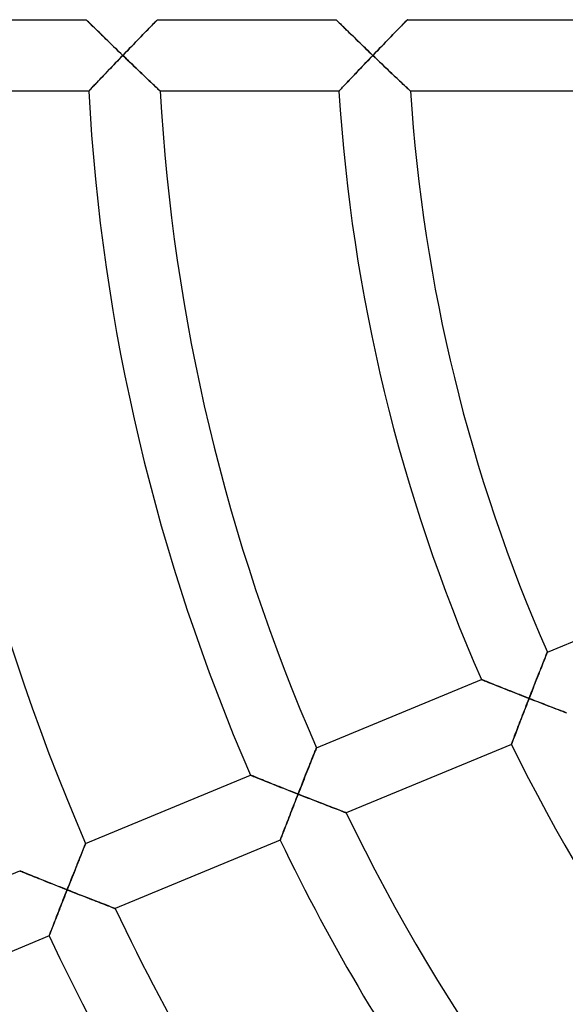
# Model space of a CAD drawing. Units: millimetres. Extents: x -436 to 436, y -436 to 436.
# Drawn here: x -115 to -84, y -57 to -2 of the extents above; entities that cross this region are included whole.
import ezdxf

# ---------------------------------------------------------------- set-up
doc = ezdxf.new("R2010")
doc.units = ezdxf.units.MM
doc.layers.add('HIDDEN', color=7, linetype='Continuous')
doc.layers.add('THICK', color=7, linetype='Continuous')

msp = doc.modelspace()

# ---------------------------------------------------------------- linework, layer by layer
at = {"layer": 'HIDDEN'}
for p, q in [((-110.982, -2), (-110.977, -2.005)), ((-110.977, -2.005), (-110.962, -2.02)), ((-110.962, -2.02), (-110.937, -2.044)), ((-110.937, -2.044), (-110.903, -2.077)), ((-110.903, -2.077), (-110.861, -2.119)), ((-110.861, -2.119), (-110.811, -2.168)), ((-110.811, -2.168), (-110.754, -2.223)), ((-107.227, -2.251), (-107.166, -2.188)), ((-107.166, -2.188), (-107.112, -2.133)), ((-107.112, -2.133), (-107.066, -2.087)), ((-107.066, -2.087), (-107.03, -2.049)), ((-107.03, -2.049), (-107.003, -2.022)), ((-107.003, -2.022), (-106.987, -2.006)), ((-106.987, -2.006), (-106.981, -2)), ((-96.979, -2), (-96.974, -2.005)), ((-96.974, -2.005), (-96.958, -2.021)), ((-96.958, -2.021), (-96.931, -2.047)), ((-96.931, -2.047), (-96.894, -2.083)), ((-96.894, -2.083), (-96.849, -2.128)), ((-96.849, -2.128), (-96.795, -2.18)), ((-96.795, -2.18), (-96.734, -2.24)), ((-93.223, -2.25), (-93.162, -2.188)), ((-93.162, -2.188), (-93.109, -2.133)), ((-93.109, -2.133), (-93.063, -2.087)), ((-93.063, -2.087), (-93.027, -2.049)), ((-93.027, -2.049), (-93, -2.022)), ((-93, -2.022), (-92.984, -2.006)), ((-92.984, -2.006), (-92.978, -2)), ((-110.754, -2.223), (-110.691, -2.285)), ((-110.691, -2.285), (-110.622, -2.353)), ((-110.622, -2.353), (-110.548, -2.425)), ((-110.548, -2.425), (-110.47, -2.502)), ((-110.47, -2.502), (-110.388, -2.582)), ((-110.388, -2.582), (-110.303, -2.665)), ((-110.303, -2.665), (-110.214, -2.751)), ((-110.214, -2.751), (-110.124, -2.84)), ((-107.801, -2.838), (-107.708, -2.743)), ((-107.708, -2.743), (-107.618, -2.65)), ((-107.618, -2.65), (-107.531, -2.561)), ((-107.531, -2.561), (-107.447, -2.476)), ((-107.447, -2.476), (-107.369, -2.395)), ((-107.369, -2.395), (-107.295, -2.32)), ((-107.295, -2.32), (-107.227, -2.251)), ((-96.734, -2.24), (-96.666, -2.306)), ((-96.666, -2.306), (-96.593, -2.378)), ((-96.593, -2.378), (-96.514, -2.455)), ((-96.514, -2.455), (-96.431, -2.536)), ((-96.431, -2.536), (-96.344, -2.621)), ((-96.344, -2.621), (-96.253, -2.709)), ((-96.253, -2.709), (-96.16, -2.799)), ((-93.795, -2.838), (-93.702, -2.742)), ((-93.702, -2.742), (-93.612, -2.649)), ((-93.612, -2.649), (-93.525, -2.56)), ((-93.525, -2.56), (-93.442, -2.475)), ((-93.442, -2.475), (-93.364, -2.395)), ((-93.364, -2.395), (-93.291, -2.32)), ((-93.291, -2.32), (-93.223, -2.25)), ((-110.124, -2.84), (-110.031, -2.93)), ((-110.031, -2.93), (-109.936, -3.023)), ((-109.936, -3.023), (-109.839, -3.117)), ((-109.839, -3.117), (-109.741, -3.212)), ((-109.741, -3.212), (-109.642, -3.308)), ((-109.642, -3.308), (-109.542, -3.405)), ((-108.297, -3.349), (-108.195, -3.244)), ((-108.195, -3.244), (-108.094, -3.14)), ((-108.094, -3.14), (-107.994, -3.037)), ((-107.994, -3.037), (-107.897, -2.937)), ((-107.897, -2.937), (-107.801, -2.838)), ((-96.16, -2.799), (-96.064, -2.892)), ((-96.064, -2.892), (-95.966, -2.988)), ((-95.966, -2.988), (-95.866, -3.085)), ((-95.866, -3.085), (-95.764, -3.183)), ((-95.764, -3.183), (-95.661, -3.283)), ((-95.661, -3.283), (-95.557, -3.384)), ((-94.289, -3.349), (-94.187, -3.243)), ((-94.187, -3.243), (-94.086, -3.139)), ((-94.086, -3.139), (-93.987, -3.036)), ((-93.987, -3.036), (-93.89, -2.936)), ((-93.89, -2.936), (-93.795, -2.838)), ((-109.542, -3.405), (-109.441, -3.503)), ((-109.441, -3.503), (-109.339, -3.602)), ((-109.339, -3.602), (-109.236, -3.701)), ((-109.236, -3.701), (-109.133, -3.801)), ((-109.133, -3.801), (-109.03, -3.9)), ((-108.821, -3.89), (-108.715, -3.781)), ((-108.715, -3.781), (-108.61, -3.672)), ((-108.61, -3.672), (-108.505, -3.563)), ((-108.505, -3.563), (-108.401, -3.456)), ((-108.401, -3.456), (-108.297, -3.349)), ((-95.557, -3.384), (-95.451, -3.485)), ((-95.451, -3.485), (-95.345, -3.587)), ((-95.345, -3.587), (-95.238, -3.69)), ((-95.238, -3.69), (-95.131, -3.793)), ((-95.131, -3.793), (-95.023, -3.897)), ((-94.811, -3.89), (-94.705, -3.781)), ((-94.705, -3.781), (-94.6, -3.672)), ((-94.6, -3.672), (-94.496, -3.563)), ((-94.496, -3.563), (-94.392, -3.455)), ((-94.392, -3.455), (-94.289, -3.349)), ((-109.229, -4.314), (-109.329, -4.419)), ((-109.129, -4.21), (-109.229, -4.314)), ((-109.028, -4.105), (-109.129, -4.21)), ((-109.03, -3.9), (-108.927, -4)), ((-108.927, -4), (-109.028, -4.105)), ((-108.927, -4), (-108.821, -3.89)), ((-108.819, -4.104), (-108.927, -4)), ((-108.711, -4.208), (-108.819, -4.104)), ((-108.603, -4.311), (-108.711, -4.208)), ((-108.496, -4.415), (-108.603, -4.311)), ((-95.217, -4.315), (-95.317, -4.419)), ((-95.117, -4.21), (-95.217, -4.315)), ((-95.016, -4.105), (-95.117, -4.21)), ((-95.023, -3.897), (-94.916, -4)), ((-94.916, -4), (-95.016, -4.105)), ((-94.916, -4), (-94.811, -3.89)), ((-94.807, -4.104), (-94.916, -4)), ((-94.699, -4.208), (-94.807, -4.104)), ((-94.591, -4.311), (-94.699, -4.208)), ((-94.483, -4.414), (-94.591, -4.311)), ((-109.816, -4.927), (-109.91, -5.025)), ((-109.721, -4.828), (-109.816, -4.927)), ((-109.625, -4.727), (-109.721, -4.828)), ((-109.527, -4.625), (-109.625, -4.727)), ((-109.429, -4.522), (-109.527, -4.625)), ((-109.329, -4.419), (-109.429, -4.522)), ((-108.389, -4.517), (-108.496, -4.415)), ((-108.283, -4.619), (-108.389, -4.517)), ((-108.178, -4.719), (-108.283, -4.619)), ((-108.074, -4.819), (-108.178, -4.719)), ((-107.971, -4.917), (-108.074, -4.819)), ((-107.869, -5.014), (-107.971, -4.917)), ((-95.801, -4.928), (-95.894, -5.025)), ((-95.707, -4.828), (-95.801, -4.928)), ((-95.611, -4.727), (-95.707, -4.828)), ((-95.514, -4.626), (-95.611, -4.727)), ((-95.416, -4.523), (-95.514, -4.626)), ((-95.317, -4.419), (-95.416, -4.523)), ((-94.375, -4.517), (-94.483, -4.414)), ((-94.269, -4.618), (-94.375, -4.517)), ((-94.163, -4.719), (-94.269, -4.618)), ((-94.058, -4.818), (-94.163, -4.719)), ((-93.955, -4.917), (-94.058, -4.818)), ((-93.853, -5.013), (-93.955, -4.917)), ((-110.34, -5.476), (-110.417, -5.557)), ((-110.26, -5.392), (-110.34, -5.476)), ((-110.177, -5.304), (-110.26, -5.392)), ((-110.09, -5.213), (-110.177, -5.304)), ((-110.001, -5.12), (-110.09, -5.213)), ((-109.91, -5.025), (-110.001, -5.12)), ((-107.77, -5.109), (-107.869, -5.014)), ((-107.673, -5.202), (-107.77, -5.109)), ((-107.578, -5.292), (-107.673, -5.202)), ((-107.486, -5.38), (-107.578, -5.292)), ((-107.397, -5.464), (-107.486, -5.38)), ((-107.312, -5.545), (-107.397, -5.464)), ((-96.322, -5.477), (-96.397, -5.557)), ((-96.242, -5.393), (-96.322, -5.477)), ((-96.159, -5.305), (-96.242, -5.393)), ((-96.073, -5.214), (-96.159, -5.305)), ((-95.984, -5.121), (-96.073, -5.214)), ((-95.894, -5.025), (-95.984, -5.121)), ((-93.753, -5.108), (-93.853, -5.013)), ((-93.655, -5.201), (-93.753, -5.108)), ((-93.56, -5.291), (-93.655, -5.201)), ((-93.467, -5.379), (-93.56, -5.291)), ((-93.377, -5.463), (-93.467, -5.379)), ((-93.291, -5.544), (-93.377, -5.463)), ((-110.833, -5.995), (-110.838, -6)), ((-110.818, -5.98), (-110.833, -5.995)), ((-110.795, -5.955), (-110.818, -5.98)), ((-110.762, -5.92), (-110.795, -5.955)), ((-110.721, -5.877), (-110.762, -5.92)), ((-110.673, -5.826), (-110.721, -5.877)), ((-110.617, -5.768), (-110.673, -5.826)), ((-110.556, -5.703), (-110.617, -5.768)), ((-110.489, -5.632), (-110.556, -5.703)), ((-110.417, -5.557), (-110.489, -5.632)), ((-107.231, -5.621), (-107.312, -5.545)), ((-107.156, -5.693), (-107.231, -5.621)), ((-107.086, -5.759), (-107.156, -5.693)), ((-107.023, -5.819), (-107.086, -5.759)), ((-106.967, -5.872), (-107.023, -5.819)), ((-106.92, -5.916), (-106.967, -5.872)), ((-106.882, -5.952), (-106.92, -5.916)), ((-106.854, -5.979), (-106.882, -5.952)), ((-106.837, -5.995), (-106.854, -5.979)), ((-106.832, -6), (-106.837, -5.995)), ((-96.809, -5.995), (-96.814, -6)), ((-96.795, -5.98), (-96.809, -5.995)), ((-96.772, -5.955), (-96.795, -5.98)), ((-96.739, -5.92), (-96.772, -5.955)), ((-96.699, -5.877), (-96.739, -5.92)), ((-96.651, -5.826), (-96.699, -5.877)), ((-96.596, -5.768), (-96.651, -5.826)), ((-96.535, -5.704), (-96.596, -5.768)), ((-96.469, -5.633), (-96.535, -5.704)), ((-96.397, -5.557), (-96.469, -5.633)), ((-93.21, -5.621), (-93.291, -5.544)), ((-93.134, -5.692), (-93.21, -5.621)), ((-93.063, -5.759), (-93.134, -5.692)), ((-93, -5.818), (-93.063, -5.759)), ((-92.944, -5.871), (-93, -5.818)), ((-92.896, -5.916), (-92.944, -5.871)), ((-92.857, -5.952), (-92.896, -5.916)), ((-92.829, -5.978), (-92.857, -5.952)), ((-92.812, -5.995), (-92.829, -5.978)), ((-92.806, -6), (-92.812, -5.995)), ((-85.161, -37.493), (-85.181, -37.541)), ((-85.147, -37.458), (-85.161, -37.493)), ((-85.138, -37.436), (-85.147, -37.458)), ((-85.136, -37.429), (-85.138, -37.436)), ((-85.382, -38.046), (-85.426, -38.156)), ((-85.341, -37.941), (-85.382, -38.046)), ((-85.302, -37.844), (-85.341, -37.941)), ((-85.266, -37.754), (-85.302, -37.844)), ((-85.233, -37.673), (-85.266, -37.754)), ((-85.205, -37.602), (-85.233, -37.673)), ((-85.181, -37.541), (-85.205, -37.602)), ((-85.569, -38.515), (-85.619, -38.642)), ((-85.52, -38.391), (-85.569, -38.515)), ((-85.472, -38.271), (-85.52, -38.391)), ((-85.426, -38.156), (-85.472, -38.271)), ((-88.825, -38.963), (-88.832, -38.96)), ((-88.806, -38.971), (-88.825, -38.963)), ((-88.774, -38.984), (-88.806, -38.971)), ((-88.729, -39.001), (-88.774, -38.984)), ((-88.674, -39.024), (-88.729, -39.001)), ((-88.609, -39.05), (-88.674, -39.024)), ((-88.535, -39.079), (-88.609, -39.05)), ((-88.452, -39.113), (-88.535, -39.079)), ((-88.363, -39.148), (-88.452, -39.113)), ((-88.266, -39.187), (-88.363, -39.148)), ((-85.777, -39.04), (-85.83, -39.177)), ((-85.723, -38.905), (-85.777, -39.04)), ((-85.671, -38.772), (-85.723, -38.905)), ((-85.619, -38.642), (-85.671, -38.772)), ((-88.165, -39.228), (-88.266, -39.187)), ((-88.058, -39.27), (-88.165, -39.228)), ((-87.947, -39.314), (-88.058, -39.27)), ((-87.832, -39.36), (-87.947, -39.314)), ((-87.714, -39.407), (-87.832, -39.36)), ((-87.593, -39.455), (-87.714, -39.407)), ((-87.47, -39.504), (-87.593, -39.455)), ((-87.344, -39.553), (-87.47, -39.504)), ((-87.217, -39.604), (-87.344, -39.553)), ((-87.088, -39.655), (-87.217, -39.604)), ((-86.958, -39.706), (-87.088, -39.655)), ((-86.827, -39.757), (-86.958, -39.706)), ((-85.994, -39.594), (-86.049, -39.735)), ((-85.939, -39.454), (-85.994, -39.594)), ((-85.885, -39.314), (-85.939, -39.454)), ((-85.83, -39.177), (-85.885, -39.314)), ((-86.694, -39.809), (-86.827, -39.757)), ((-86.561, -39.861), (-86.694, -39.809)), ((-86.428, -39.914), (-86.561, -39.861)), ((-86.294, -39.966), (-86.428, -39.914)), ((-86.16, -40.018), (-86.294, -39.966)), ((-86.265, -40.289), (-86.213, -40.154)), ((-86.213, -40.154), (-86.16, -40.018)), ((-86.105, -39.877), (-86.16, -40.018)), ((-86.16, -40.018), (-86.02, -40.073)), ((-86.049, -39.735), (-86.105, -39.877)), ((-86.02, -40.073), (-85.88, -40.127)), ((-85.88, -40.127), (-85.74, -40.181)), ((-85.74, -40.181), (-85.601, -40.235)), ((-85.601, -40.235), (-85.463, -40.289)), ((-86.473, -40.825), (-86.422, -40.692)), ((-86.422, -40.692), (-86.37, -40.559)), ((-86.37, -40.559), (-86.318, -40.424)), ((-86.318, -40.424), (-86.265, -40.289)), ((-85.463, -40.289), (-85.326, -40.342)), ((-85.326, -40.342), (-85.19, -40.394)), ((-85.19, -40.394), (-85.055, -40.446)), ((-85.055, -40.446), (-84.922, -40.497)), ((-84.922, -40.497), (-84.79, -40.548)), ((-84.79, -40.548), (-84.661, -40.597)), ((-84.661, -40.597), (-84.536, -40.645)), ((-84.536, -40.645), (-84.413, -40.692)), ((-84.413, -40.692), (-84.294, -40.737)), ((-84.294, -40.737), (-84.179, -40.781)), ((-84.179, -40.781), (-84.068, -40.823)), ((-86.718, -41.463), (-86.671, -41.34)), ((-86.671, -41.34), (-86.623, -41.214)), ((-86.623, -41.214), (-86.574, -41.086)), ((-86.574, -41.086), (-86.524, -40.956)), ((-86.524, -40.956), (-86.473, -40.825)), ((-86.894, -41.921), (-86.852, -41.813)), ((-86.852, -41.813), (-86.809, -41.7)), ((-86.809, -41.7), (-86.764, -41.583)), ((-86.764, -41.583), (-86.718, -41.463)), ((-87.11, -42.49), (-87.089, -42.435)), ((-87.089, -42.435), (-87.064, -42.37)), ((-87.064, -42.37), (-87.036, -42.295)), ((-87.036, -42.295), (-87.004, -42.212)), ((-87.004, -42.212), (-86.97, -42.121)), ((-86.97, -42.121), (-86.933, -42.024)), ((-86.933, -42.024), (-86.894, -41.921)), ((-98.142, -42.961), (-98.171, -43.032)), ((-98.118, -42.9), (-98.142, -42.961)), ((-98.098, -42.852), (-98.118, -42.9)), ((-98.084, -42.817), (-98.098, -42.852)), ((-98.075, -42.795), (-98.084, -42.817)), ((-98.072, -42.788), (-98.075, -42.795)), ((-87.149, -42.592), (-87.146, -42.586)), ((-87.146, -42.586), (-87.139, -42.566)), ((-87.139, -42.566), (-87.127, -42.534)), ((-87.127, -42.534), (-87.11, -42.49)), ((-98.365, -43.516), (-98.411, -43.632)), ((-98.321, -43.406), (-98.365, -43.516)), ((-98.279, -43.301), (-98.321, -43.406)), ((-98.24, -43.203), (-98.279, -43.301)), ((-98.204, -43.114), (-98.24, -43.203)), ((-98.171, -43.032), (-98.204, -43.114)), ((-98.56, -44.003), (-98.612, -44.133)), ((-98.509, -43.876), (-98.56, -44.003)), ((-98.46, -43.752), (-98.509, -43.876)), ((-98.411, -43.632), (-98.46, -43.752)), ((-101.762, -44.321), (-101.769, -44.319)), ((-101.743, -44.329), (-101.762, -44.321)), ((-101.711, -44.342), (-101.743, -44.329)), ((-101.667, -44.36), (-101.711, -44.342)), ((-101.612, -44.382), (-101.667, -44.36)), ((-101.547, -44.408), (-101.612, -44.382)), ((-101.473, -44.438), (-101.547, -44.408)), ((-101.39, -44.471), (-101.473, -44.438)), ((-101.301, -44.507), (-101.39, -44.471)), ((-101.205, -44.546), (-101.301, -44.507)), ((-101.104, -44.586), (-101.205, -44.546)), ((-100.997, -44.629), (-101.104, -44.586)), ((-100.886, -44.673), (-100.997, -44.629)), ((-100.772, -44.719), (-100.886, -44.673)), ((-98.772, -44.538), (-98.827, -44.676)), ((-98.718, -44.401), (-98.772, -44.538)), ((-98.664, -44.266), (-98.718, -44.401)), ((-98.612, -44.133), (-98.664, -44.266)), ((-100.655, -44.766), (-100.772, -44.719)), ((-100.534, -44.814), (-100.655, -44.766)), ((-100.411, -44.863), (-100.534, -44.814)), ((-100.286, -44.913), (-100.411, -44.863)), ((-100.158, -44.963), (-100.286, -44.913)), ((-100.03, -45.015), (-100.158, -44.963)), ((-99.9, -45.066), (-100.03, -45.015)), ((-99.769, -45.118), (-99.9, -45.066)), ((-99.637, -45.17), (-99.769, -45.118)), ((-99.505, -45.222), (-99.637, -45.17)), ((-99.371, -45.275), (-99.505, -45.222)), ((-98.993, -45.097), (-99.049, -45.238)), ((-98.937, -44.956), (-98.993, -45.097)), ((-98.882, -44.815), (-98.937, -44.956)), ((-98.827, -44.676), (-98.882, -44.815)), ((-99.238, -45.327), (-99.371, -45.275)), ((-99.309, -45.901), (-99.258, -45.771)), ((-99.258, -45.771), (-99.207, -45.641)), ((-99.104, -45.38), (-99.238, -45.327)), ((-99.207, -45.641), (-99.156, -45.51)), ((-99.156, -45.51), (-99.104, -45.38)), ((-99.049, -45.238), (-99.104, -45.38)), ((-99.104, -45.38), (-98.965, -45.435)), ((-98.965, -45.435), (-98.825, -45.489)), ((-98.825, -45.489), (-98.686, -45.544)), ((-98.686, -45.544), (-98.547, -45.598)), ((-98.547, -45.598), (-98.41, -45.652)), ((-98.41, -45.652), (-98.273, -45.705)), ((-98.273, -45.705), (-98.137, -45.758)), ((-98.137, -45.758), (-98.003, -45.81)), ((-99.507, -46.41), (-99.458, -46.285)), ((-99.458, -46.285), (-99.409, -46.158)), ((-99.409, -46.158), (-99.359, -46.03)), ((-99.359, -46.03), (-99.309, -45.901)), ((-98.003, -45.81), (-97.87, -45.862)), ((-97.87, -45.862), (-97.74, -45.912)), ((-97.74, -45.912), (-97.611, -45.962)), ((-97.611, -45.962), (-97.486, -46.01)), ((-97.486, -46.01), (-97.364, -46.057)), ((-97.364, -46.057), (-97.245, -46.103)), ((-97.245, -46.103), (-97.131, -46.147)), ((-97.131, -46.147), (-97.021, -46.189)), ((-97.021, -46.189), (-96.917, -46.229)), ((-96.917, -46.229), (-96.82, -46.266)), ((-96.82, -46.266), (-96.731, -46.301)), ((-96.731, -46.301), (-96.649, -46.332)), ((-99.694, -46.893), (-99.649, -46.776)), ((-99.649, -46.776), (-99.603, -46.656)), ((-99.603, -46.656), (-99.555, -46.534)), ((-99.555, -46.534), (-99.507, -46.41)), ((-96.649, -46.332), (-96.578, -46.359)), ((-96.578, -46.359), (-96.517, -46.383)), ((-96.517, -46.383), (-96.468, -46.401)), ((-96.468, -46.401), (-96.433, -46.415)), ((-96.433, -46.415), (-96.411, -46.423)), ((-96.411, -46.423), (-96.403, -46.426)), ((-99.935, -47.517), (-99.9, -47.425)), ((-99.9, -47.425), (-99.862, -47.328)), ((-99.862, -47.328), (-99.823, -47.225)), ((-99.823, -47.225), (-99.781, -47.118)), ((-99.781, -47.118), (-99.738, -47.007)), ((-99.738, -47.007), (-99.694, -46.893)), ((-100.105, -47.959), (-100.102, -47.953)), ((-100.102, -47.953), (-100.095, -47.935)), ((-100.095, -47.935), (-100.084, -47.905)), ((-100.084, -47.905), (-100.068, -47.864)), ((-100.068, -47.864), (-100.048, -47.812)), ((-100.048, -47.812), (-100.025, -47.751)), ((-100.025, -47.751), (-99.998, -47.68)), ((-99.998, -47.68), (-99.968, -47.602)), ((-99.968, -47.602), (-99.935, -47.517)), ((-111.141, -48.473), (-111.177, -48.563)), ((-111.108, -48.391), (-111.141, -48.473)), ((-111.079, -48.32), (-111.108, -48.391)), ((-111.054, -48.259), (-111.079, -48.32)), ((-111.035, -48.21), (-111.054, -48.259)), ((-111.02, -48.175), (-111.035, -48.21)), ((-111.012, -48.153), (-111.02, -48.175)), ((-111.009, -48.146), (-111.012, -48.153)), ((-111.35, -48.992), (-111.398, -49.112)), ((-111.303, -48.876), (-111.35, -48.992)), ((-111.259, -48.765), (-111.303, -48.876)), ((-111.216, -48.661), (-111.259, -48.765)), ((-111.177, -48.563), (-111.216, -48.661)), ((-111.604, -49.627), (-111.658, -49.762)), ((-111.551, -49.494), (-111.604, -49.627)), ((-111.499, -49.363), (-111.551, -49.494)), ((-111.448, -49.236), (-111.499, -49.363)), ((-111.398, -49.112), (-111.448, -49.236)), ((-114.698, -49.68), (-114.705, -49.677)), ((-114.679, -49.688), (-114.698, -49.68)), ((-114.647, -49.7), (-114.679, -49.688)), ((-114.603, -49.718), (-114.647, -49.7)), ((-114.548, -49.74), (-114.603, -49.718)), ((-114.484, -49.767), (-114.548, -49.74)), ((-114.41, -49.796), (-114.484, -49.767)), ((-114.328, -49.829), (-114.41, -49.796)), ((-114.239, -49.865), (-114.328, -49.829)), ((-114.143, -49.904), (-114.239, -49.865)), ((-114.042, -49.945), (-114.143, -49.904)), ((-113.936, -49.987), (-114.042, -49.945)), ((-113.825, -50.032), (-113.936, -49.987)), ((-113.711, -50.078), (-113.825, -50.032)), ((-113.594, -50.125), (-113.711, -50.078)), ((-113.473, -50.173), (-113.594, -50.125)), ((-113.35, -50.222), (-113.473, -50.173)), ((-111.823, -50.176), (-111.878, -50.316)), ((-111.767, -50.036), (-111.823, -50.176)), ((-111.712, -49.898), (-111.767, -50.036)), ((-111.658, -49.762), (-111.712, -49.898)), ((-113.225, -50.272), (-113.35, -50.222)), ((-113.099, -50.323), (-113.225, -50.272)), ((-112.97, -50.374), (-113.099, -50.323)), ((-112.841, -50.425), (-112.97, -50.374)), ((-112.71, -50.478), (-112.841, -50.425)), ((-112.578, -50.53), (-112.71, -50.478)), ((-112.446, -50.582), (-112.578, -50.53)), ((-112.313, -50.635), (-112.446, -50.582)), ((-112.18, -50.688), (-112.313, -50.635)), ((-112.046, -50.741), (-112.18, -50.688)), ((-112.1, -50.876), (-112.046, -50.741)), ((-111.99, -50.599), (-112.046, -50.741)), ((-112.046, -50.741), (-111.907, -50.796)), ((-111.934, -50.457), (-111.99, -50.599)), ((-111.878, -50.316), (-111.934, -50.457)), ((-112.312, -51.416), (-112.26, -51.282)), ((-112.26, -51.282), (-112.207, -51.147)), ((-112.207, -51.147), (-112.153, -51.012)), ((-112.153, -51.012), (-112.1, -50.876)), ((-111.907, -50.796), (-111.768, -50.851)), ((-111.768, -50.851), (-111.629, -50.905)), ((-111.629, -50.905), (-111.491, -50.96)), ((-111.491, -50.96), (-111.353, -51.014)), ((-111.353, -51.014), (-111.217, -51.067)), ((-111.217, -51.067), (-111.082, -51.12)), ((-111.082, -51.12), (-110.948, -51.173)), ((-110.948, -51.173), (-110.816, -51.224)), ((-110.816, -51.224), (-110.685, -51.275)), ((-110.685, -51.275), (-110.558, -51.325)), ((-112.517, -51.938), (-112.467, -51.81)), ((-112.467, -51.81), (-112.416, -51.68)), ((-112.416, -51.68), (-112.365, -51.549)), ((-112.365, -51.549), (-112.312, -51.416)), ((-110.558, -51.325), (-110.433, -51.374)), ((-110.433, -51.374), (-110.311, -51.421)), ((-110.311, -51.421), (-110.193, -51.467)), ((-110.193, -51.467), (-110.079, -51.511)), ((-110.079, -51.511), (-109.97, -51.554)), ((-109.97, -51.554), (-109.867, -51.594)), ((-109.867, -51.594), (-109.77, -51.631)), ((-109.77, -51.631), (-109.681, -51.666)), ((-109.681, -51.666), (-109.6, -51.697)), ((-109.6, -51.697), (-109.529, -51.724)), ((-109.529, -51.724), (-109.469, -51.747)), ((-109.469, -51.747), (-109.42, -51.766)), ((-109.42, -51.766), (-109.385, -51.78)), ((-109.385, -51.78), (-109.363, -51.788)), ((-109.363, -51.788), (-109.356, -51.791)), ((-112.707, -52.425), (-112.662, -52.308)), ((-112.662, -52.308), (-112.615, -52.188)), ((-112.615, -52.188), (-112.567, -52.065)), ((-112.567, -52.065), (-112.517, -51.938)), ((-112.94, -53.024), (-112.907, -52.94)), ((-112.907, -52.94), (-112.872, -52.849)), ((-112.872, -52.849), (-112.834, -52.751)), ((-112.834, -52.751), (-112.794, -52.647)), ((-112.794, -52.647), (-112.751, -52.539)), ((-112.751, -52.539), (-112.707, -52.425)), ((-113.056, -53.324), (-113.053, -53.317)), ((-113.053, -53.317), (-113.046, -53.297)), ((-113.046, -53.297), (-113.033, -53.265)), ((-113.033, -53.265), (-113.016, -53.22)), ((-113.016, -53.22), (-112.994, -53.165)), ((-112.994, -53.165), (-112.969, -53.099)), ((-112.969, -53.099), (-112.94, -53.024))]:
    msp.add_line(p, q, dxfattribs=at)
at = {"layer": 'THICK'}
for p, q in [((-120.983, -2), (-110.982, -2)), ((-110.977, -2.005), (-110.982, -2)), ((-110.96, -2.021), (-110.977, -2.005)), ((-110.934, -2.047), (-110.96, -2.021)), ((-110.897, -2.083), (-110.934, -2.047)), ((-110.852, -2.128), (-110.897, -2.083)), ((-110.799, -2.18), (-110.852, -2.128)), ((-110.738, -2.24), (-110.799, -2.18)), ((-107.141, -2.163), (-107.195, -2.218)), ((-107.094, -2.115), (-107.141, -2.163)), ((-107.055, -2.075), (-107.094, -2.115)), ((-107.023, -2.042), (-107.055, -2.075)), ((-107, -2.019), (-107.023, -2.042)), ((-106.986, -2.005), (-107, -2.019)), ((-106.981, -2), (-106.986, -2.005)), ((-106.981, -2), (-96.979, -2)), ((-96.974, -2.005), (-96.979, -2)), ((-96.959, -2.02), (-96.974, -2.005)), ((-96.934, -2.044), (-96.959, -2.02)), ((-96.9, -2.077), (-96.934, -2.044)), ((-96.858, -2.119), (-96.9, -2.077)), ((-96.808, -2.168), (-96.858, -2.119)), ((-96.75, -2.224), (-96.808, -2.168)), ((-93.138, -2.163), (-93.191, -2.218)), ((-93.091, -2.115), (-93.138, -2.163)), ((-93.051, -2.075), (-93.091, -2.115)), ((-93.02, -2.042), (-93.051, -2.075)), ((-92.997, -2.019), (-93.02, -2.042)), ((-92.983, -2.005), (-92.997, -2.019)), ((-92.978, -2), (-92.983, -2.005)), ((-92.978, -2), (-82.976, -2)), ((-110.67, -2.306), (-110.738, -2.24)), ((-110.597, -2.377), (-110.67, -2.306)), ((-110.519, -2.454), (-110.597, -2.377)), ((-110.436, -2.535), (-110.519, -2.454)), ((-110.349, -2.62), (-110.436, -2.535)), ((-110.259, -2.708), (-110.349, -2.62)), ((-110.166, -2.799), (-110.259, -2.708)), ((-107.722, -2.757), (-107.817, -2.855)), ((-107.631, -2.664), (-107.722, -2.757)), ((-107.545, -2.576), (-107.631, -2.664)), ((-107.465, -2.494), (-107.545, -2.576)), ((-107.389, -2.416), (-107.465, -2.494)), ((-107.319, -2.345), (-107.389, -2.416)), ((-107.254, -2.278), (-107.319, -2.345)), ((-107.195, -2.218), (-107.254, -2.278)), ((-96.687, -2.286), (-96.75, -2.224)), ((-96.618, -2.354), (-96.687, -2.286)), ((-96.544, -2.426), (-96.618, -2.354)), ((-96.465, -2.502), (-96.544, -2.426)), ((-96.383, -2.583), (-96.465, -2.502)), ((-96.297, -2.666), (-96.383, -2.583)), ((-96.209, -2.752), (-96.297, -2.666)), ((-96.118, -2.84), (-96.209, -2.752)), ((-93.716, -2.757), (-93.811, -2.855)), ((-93.626, -2.664), (-93.716, -2.757)), ((-93.541, -2.576), (-93.626, -2.664)), ((-93.46, -2.494), (-93.541, -2.576)), ((-93.385, -2.416), (-93.46, -2.494)), ((-93.315, -2.345), (-93.385, -2.416)), ((-93.251, -2.278), (-93.315, -2.345)), ((-93.191, -2.218), (-93.251, -2.278)), ((-110.07, -2.892), (-110.166, -2.799)), ((-109.973, -2.987), (-110.07, -2.892)), ((-109.873, -3.084), (-109.973, -2.987)), ((-109.771, -3.182), (-109.873, -3.084)), ((-109.669, -3.282), (-109.771, -3.182)), ((-109.565, -3.383), (-109.669, -3.282)), ((-108.235, -3.285), (-108.346, -3.4)), ((-108.126, -3.173), (-108.235, -3.285)), ((-108.02, -3.063), (-108.126, -3.173)), ((-107.916, -2.957), (-108.02, -3.063)), ((-107.817, -2.855), (-107.916, -2.957)), ((-96.024, -2.931), (-96.118, -2.84)), ((-95.929, -3.023), (-96.024, -2.931)), ((-95.832, -3.117), (-95.929, -3.023)), ((-95.733, -3.213), (-95.832, -3.117)), ((-95.634, -3.309), (-95.733, -3.213)), ((-95.533, -3.406), (-95.634, -3.309)), ((-94.228, -3.285), (-94.338, -3.4)), ((-94.119, -3.172), (-94.228, -3.285)), ((-94.013, -3.063), (-94.119, -3.172)), ((-93.91, -2.957), (-94.013, -3.063)), ((-93.811, -2.855), (-93.91, -2.957)), ((-109.46, -3.484), (-109.565, -3.383)), ((-109.354, -3.587), (-109.46, -3.484)), ((-109.248, -3.69), (-109.354, -3.587)), ((-109.141, -3.793), (-109.248, -3.69)), ((-109.034, -3.897), (-109.141, -3.793)), ((-108.691, -3.756), (-108.808, -3.878)), ((-108.575, -3.636), (-108.691, -3.756)), ((-108.46, -3.517), (-108.575, -3.636)), ((-108.346, -3.4), (-108.46, -3.517)), ((-95.432, -3.504), (-95.533, -3.406)), ((-95.329, -3.603), (-95.432, -3.504)), ((-95.226, -3.702), (-95.329, -3.603)), ((-95.123, -3.801), (-95.226, -3.702)), ((-95.019, -3.901), (-95.123, -3.801)), ((-94.681, -3.756), (-94.798, -3.877)), ((-94.566, -3.635), (-94.681, -3.756)), ((-94.451, -3.517), (-94.566, -3.635)), ((-94.338, -3.4), (-94.451, -3.517)), ((-109.411, -4.503), (-109.315, -4.403)), ((-109.315, -4.403), (-109.218, -4.303)), ((-109.218, -4.303), (-109.121, -4.202)), ((-109.121, -4.202), (-109.024, -4.101)), ((-108.927, -4), (-109.034, -3.897)), ((-109.024, -4.101), (-108.927, -4)), ((-108.808, -3.878), (-108.927, -4)), ((-108.927, -4), (-108.8, -4.122)), ((-108.8, -4.122), (-108.674, -4.243)), ((-108.674, -4.243), (-108.549, -4.363)), ((-108.549, -4.363), (-108.426, -4.481)), ((-95.397, -4.504), (-95.302, -4.404)), ((-95.302, -4.404), (-95.206, -4.303)), ((-95.206, -4.303), (-95.109, -4.202)), ((-95.109, -4.202), (-95.013, -4.101)), ((-94.916, -4), (-95.019, -3.901)), ((-95.013, -4.101), (-94.916, -4)), ((-94.798, -3.877), (-94.916, -4)), ((-94.916, -4), (-94.788, -4.122)), ((-94.788, -4.122), (-94.662, -4.243)), ((-94.662, -4.243), (-94.536, -4.363)), ((-94.536, -4.363), (-94.412, -4.481)), ((-109.875, -4.989), (-109.785, -4.894)), ((-109.785, -4.894), (-109.693, -4.798)), ((-109.693, -4.798), (-109.6, -4.701)), ((-109.6, -4.701), (-109.506, -4.602)), ((-109.506, -4.602), (-109.411, -4.503)), ((-108.426, -4.481), (-108.305, -4.598)), ((-108.305, -4.598), (-108.185, -4.712)), ((-108.185, -4.712), (-108.068, -4.824)), ((-108.068, -4.824), (-107.954, -4.933)), ((-107.954, -4.933), (-107.843, -5.039)), ((-95.86, -4.989), (-95.77, -4.895)), ((-95.77, -4.895), (-95.678, -4.798)), ((-95.678, -4.798), (-95.586, -4.701)), ((-95.586, -4.701), (-95.492, -4.603)), ((-95.492, -4.603), (-95.397, -4.504)), ((-94.412, -4.481), (-94.29, -4.598)), ((-94.29, -4.598), (-94.17, -4.712)), ((-94.17, -4.712), (-94.052, -4.824)), ((-94.052, -4.824), (-93.938, -4.933)), ((-93.938, -4.933), (-93.826, -5.039)), ((-110.444, -5.585), (-110.372, -5.51)), ((-110.372, -5.51), (-110.296, -5.43)), ((-110.296, -5.43), (-110.217, -5.347)), ((-110.217, -5.347), (-110.135, -5.261)), ((-110.135, -5.261), (-110.051, -5.172)), ((-110.051, -5.172), (-109.964, -5.081)), ((-109.964, -5.081), (-109.875, -4.989)), ((-107.843, -5.039), (-107.736, -5.141)), ((-107.736, -5.141), (-107.634, -5.239)), ((-107.634, -5.239), (-107.536, -5.332)), ((-107.536, -5.332), (-107.444, -5.42)), ((-107.444, -5.42), (-107.357, -5.503)), ((-107.357, -5.503), (-107.275, -5.58)), ((-96.424, -5.586), (-96.353, -5.51)), ((-96.353, -5.51), (-96.278, -5.431)), ((-96.278, -5.431), (-96.199, -5.348)), ((-96.199, -5.348), (-96.118, -5.262)), ((-96.118, -5.262), (-96.034, -5.173)), ((-96.034, -5.173), (-95.948, -5.082)), ((-95.948, -5.082), (-95.86, -4.989)), ((-93.826, -5.039), (-93.718, -5.141)), ((-93.718, -5.141), (-93.615, -5.239)), ((-93.615, -5.239), (-93.517, -5.331)), ((-93.517, -5.331), (-93.423, -5.419)), ((-93.423, -5.419), (-93.336, -5.502)), ((-93.336, -5.502), (-93.254, -5.58)), ((-110.838, -6), (-120.851, -6)), ((-110.838, -6), (-110.833, -5.995)), ((-110.833, -5.995), (-110.82, -5.981)), ((-110.82, -5.981), (-110.798, -5.958)), ((-110.798, -5.958), (-110.767, -5.926)), ((-110.767, -5.926), (-110.729, -5.886)), ((-110.729, -5.886), (-110.684, -5.838)), ((-110.684, -5.838), (-110.632, -5.784)), ((-110.632, -5.784), (-110.575, -5.723)), ((-110.575, -5.723), (-110.512, -5.656)), ((-110.512, -5.656), (-110.444, -5.585)), ((-107.275, -5.58), (-107.199, -5.652)), ((-107.199, -5.652), (-107.129, -5.718)), ((-107.129, -5.718), (-107.065, -5.779)), ((-107.065, -5.779), (-107.007, -5.834)), ((-107.007, -5.834), (-106.956, -5.883)), ((-106.956, -5.883), (-106.912, -5.924)), ((-106.912, -5.924), (-106.878, -5.957)), ((-106.878, -5.957), (-106.852, -5.98)), ((-106.852, -5.98), (-106.837, -5.995)), ((-106.837, -5.995), (-106.832, -6)), ((-96.814, -6), (-106.832, -6)), ((-96.814, -6), (-96.81, -5.995)), ((-96.81, -5.995), (-96.797, -5.981)), ((-96.797, -5.981), (-96.775, -5.958)), ((-96.775, -5.958), (-96.745, -5.926)), ((-96.745, -5.926), (-96.707, -5.886)), ((-96.707, -5.886), (-96.662, -5.838)), ((-96.662, -5.838), (-96.611, -5.784)), ((-96.611, -5.784), (-96.554, -5.723)), ((-96.554, -5.723), (-96.492, -5.657)), ((-96.492, -5.657), (-96.424, -5.586)), ((-93.254, -5.58), (-93.177, -5.651)), ((-93.177, -5.651), (-93.107, -5.718)), ((-93.107, -5.718), (-93.042, -5.779)), ((-93.042, -5.779), (-92.983, -5.834)), ((-92.983, -5.834), (-92.932, -5.882)), ((-92.932, -5.882), (-92.888, -5.924)), ((-92.888, -5.924), (-92.853, -5.956)), ((-92.853, -5.956), (-92.827, -5.98)), ((-92.827, -5.98), (-92.812, -5.995)), ((-92.812, -5.995), (-92.806, -6)), ((-82.783, -6), (-92.806, -6)), ((-85.136, -37.429), (-75.894, -33.601)), ((-85.174, -37.526), (-85.158, -37.484)), ((-85.158, -37.484), (-85.146, -37.454)), ((-85.146, -37.454), (-85.138, -37.435)), ((-85.138, -37.435), (-85.136, -37.429)), ((-85.392, -38.07), (-85.352, -37.969)), ((-85.352, -37.969), (-85.315, -37.877)), ((-85.315, -37.877), (-85.28, -37.79)), ((-85.28, -37.79), (-85.249, -37.712)), ((-85.249, -37.712), (-85.22, -37.641)), ((-85.22, -37.641), (-85.196, -37.579)), ((-85.196, -37.579), (-85.174, -37.526)), ((-85.63, -38.67), (-85.578, -38.537)), ((-85.578, -38.537), (-85.528, -38.411)), ((-85.528, -38.411), (-85.48, -38.291)), ((-85.48, -38.291), (-85.435, -38.177)), ((-85.435, -38.177), (-85.392, -38.07)), ((-98.072, -42.788), (-88.832, -38.96)), ((-88.832, -38.96), (-88.825, -38.963)), ((-88.825, -38.963), (-88.804, -38.972)), ((-88.804, -38.972), (-88.769, -38.985)), ((-88.769, -38.985), (-88.722, -39.004)), ((-88.722, -39.004), (-88.662, -39.028)), ((-88.662, -39.028), (-88.593, -39.056)), ((-88.593, -39.056), (-88.513, -39.088)), ((-88.513, -39.088), (-88.425, -39.123)), ((-88.425, -39.123), (-88.33, -39.161)), ((-85.856, -39.243), (-85.798, -39.094)), ((-85.798, -39.094), (-85.741, -38.949)), ((-85.741, -38.949), (-85.685, -38.807)), ((-85.685, -38.807), (-85.63, -38.67)), ((-88.33, -39.161), (-88.228, -39.202)), ((-88.228, -39.202), (-88.12, -39.245)), ((-88.12, -39.245), (-88.007, -39.29)), ((-88.007, -39.29), (-87.89, -39.337)), ((-87.89, -39.337), (-87.769, -39.385)), ((-87.769, -39.385), (-87.645, -39.434)), ((-87.645, -39.434), (-87.518, -39.485)), ((-87.518, -39.485), (-87.388, -39.536)), ((-87.388, -39.536), (-87.256, -39.588)), ((-87.256, -39.588), (-87.123, -39.641)), ((-87.123, -39.641), (-86.988, -39.694)), ((-86.988, -39.694), (-86.852, -39.747)), ((-86.098, -39.86), (-86.037, -39.703)), ((-86.037, -39.703), (-85.976, -39.547)), ((-85.976, -39.547), (-85.916, -39.394)), ((-85.916, -39.394), (-85.856, -39.243)), ((-86.852, -39.747), (-86.715, -39.801)), ((-86.715, -39.801), (-86.577, -39.855)), ((-86.577, -39.855), (-86.438, -39.91)), ((-86.438, -39.91), (-86.299, -39.964)), ((-86.299, -39.964), (-86.16, -40.018)), ((-86.211, -40.149), (-86.262, -40.279)), ((-86.16, -40.018), (-86.211, -40.149)), ((-86.16, -40.018), (-86.098, -39.86)), ((-85.996, -40.082), (-86.16, -40.018)), ((-85.832, -40.146), (-85.996, -40.082)), ((-85.671, -40.208), (-85.832, -40.146)), ((-85.511, -40.27), (-85.671, -40.208)), ((-86.462, -40.796), (-86.511, -40.922)), ((-86.412, -40.668), (-86.462, -40.796)), ((-86.362, -40.539), (-86.412, -40.668)), ((-86.312, -40.409), (-86.362, -40.539)), ((-86.262, -40.279), (-86.312, -40.409)), ((-85.353, -40.331), (-85.511, -40.27)), ((-85.199, -40.391), (-85.353, -40.331)), ((-85.047, -40.449), (-85.199, -40.391)), ((-84.899, -40.506), (-85.047, -40.449)), ((-84.756, -40.561), (-84.899, -40.506)), ((-84.617, -40.614), (-84.756, -40.561)), ((-84.484, -40.665), (-84.617, -40.614)), ((-84.358, -40.713), (-84.484, -40.665)), ((-84.238, -40.759), (-84.358, -40.713)), ((-84.125, -40.801), (-84.238, -40.759)), ((-86.653, -41.293), (-86.699, -41.413)), ((-86.607, -41.172), (-86.653, -41.293)), ((-86.559, -41.048), (-86.607, -41.172)), ((-86.511, -40.922), (-86.559, -41.048)), ((-86.871, -41.861), (-86.91, -41.964)), ((-86.83, -41.755), (-86.871, -41.861)), ((-86.788, -41.644), (-86.83, -41.755)), ((-86.744, -41.53), (-86.788, -41.644)), ((-86.699, -41.413), (-86.744, -41.53)), ((-87.093, -42.446), (-87.113, -42.498)), ((-87.07, -42.385), (-87.093, -42.446)), ((-87.044, -42.315), (-87.07, -42.385)), ((-87.014, -42.237), (-87.044, -42.315)), ((-86.982, -42.152), (-87.014, -42.237)), ((-86.947, -42.061), (-86.982, -42.152)), ((-86.91, -41.964), (-86.947, -42.061)), ((-98.186, -43.071), (-98.158, -43)), ((-98.158, -43), (-98.133, -42.937)), ((-98.133, -42.937), (-98.112, -42.885)), ((-98.112, -42.885), (-98.095, -42.843)), ((-98.095, -42.843), (-98.082, -42.813)), ((-98.082, -42.813), (-98.075, -42.794)), ((-98.075, -42.794), (-98.072, -42.788)), ((-87.149, -42.592), (-96.403, -46.426)), ((-87.146, -42.586), (-87.149, -42.592)), ((-87.139, -42.568), (-87.146, -42.586)), ((-87.128, -42.539), (-87.139, -42.568)), ((-87.113, -42.498), (-87.128, -42.539)), ((-98.419, -43.65), (-98.373, -43.536)), ((-98.373, -43.536), (-98.33, -43.429)), ((-98.33, -43.429), (-98.29, -43.329)), ((-98.29, -43.329), (-98.253, -43.236)), ((-98.253, -43.236), (-98.218, -43.15)), ((-98.218, -43.15), (-98.186, -43.071)), ((-98.625, -44.168), (-98.57, -44.03)), ((-98.57, -44.03), (-98.517, -43.897)), ((-98.517, -43.897), (-98.467, -43.771)), ((-98.467, -43.771), (-98.419, -43.65)), ((-111.009, -48.146), (-101.769, -44.319)), ((-101.769, -44.319), (-101.762, -44.322)), ((-101.762, -44.322), (-101.741, -44.33)), ((-101.741, -44.33), (-101.706, -44.344)), ((-101.706, -44.344), (-101.659, -44.363)), ((-101.659, -44.363), (-101.6, -44.387)), ((-101.6, -44.387), (-101.53, -44.415)), ((-101.53, -44.415), (-101.451, -44.447)), ((-101.451, -44.447), (-101.364, -44.482)), ((-101.364, -44.482), (-101.269, -44.52)), ((-101.269, -44.52), (-101.167, -44.561)), ((-101.167, -44.561), (-101.059, -44.604)), ((-101.059, -44.604), (-100.947, -44.649)), ((-100.947, -44.649), (-100.83, -44.696)), ((-98.858, -44.755), (-98.798, -44.603)), ((-98.798, -44.603), (-98.739, -44.455)), ((-98.739, -44.455), (-98.681, -44.309)), ((-98.681, -44.309), (-98.625, -44.168)), ((-100.83, -44.696), (-100.709, -44.744)), ((-100.709, -44.744), (-100.585, -44.794)), ((-100.585, -44.794), (-100.459, -44.844)), ((-100.459, -44.844), (-100.329, -44.896)), ((-100.329, -44.896), (-100.198, -44.948)), ((-100.198, -44.948), (-100.065, -45.001)), ((-100.065, -45.001), (-99.93, -45.054)), ((-99.93, -45.054), (-99.795, -45.108)), ((-99.795, -45.108), (-99.658, -45.162)), ((-99.658, -45.162), (-99.52, -45.216)), ((-99.52, -45.216), (-99.382, -45.271)), ((-99.104, -45.38), (-99.042, -45.222)), ((-99.042, -45.222), (-98.98, -45.064)), ((-98.98, -45.064), (-98.919, -44.909)), ((-98.919, -44.909), (-98.858, -44.755)), ((-99.382, -45.271), (-99.243, -45.325)), ((-99.211, -45.651), (-99.264, -45.786)), ((-99.243, -45.325), (-99.104, -45.38)), ((-99.158, -45.515), (-99.211, -45.651)), ((-99.104, -45.38), (-99.158, -45.515)), ((-98.941, -45.444), (-99.104, -45.38)), ((-98.778, -45.508), (-98.941, -45.444)), ((-98.617, -45.571), (-98.778, -45.508)), ((-98.458, -45.633), (-98.617, -45.571)), ((-98.301, -45.694), (-98.458, -45.633)), ((-98.147, -45.754), (-98.301, -45.694)), ((-97.996, -45.813), (-98.147, -45.754)), ((-99.471, -46.319), (-99.522, -46.449)), ((-99.42, -46.187), (-99.471, -46.319)), ((-99.369, -46.055), (-99.42, -46.187)), ((-99.316, -45.921), (-99.369, -46.055)), ((-99.264, -45.786), (-99.316, -45.921)), ((-97.849, -45.87), (-97.996, -45.813)), ((-97.706, -45.925), (-97.849, -45.87)), ((-97.568, -45.979), (-97.706, -45.925)), ((-97.436, -46.03), (-97.568, -45.979)), ((-97.31, -46.078), (-97.436, -46.03)), ((-97.191, -46.124), (-97.31, -46.078)), ((-97.079, -46.167), (-97.191, -46.124)), ((-96.974, -46.208), (-97.079, -46.167)), ((-96.877, -46.245), (-96.974, -46.208)), ((-96.787, -46.279), (-96.877, -46.245)), ((-96.704, -46.311), (-96.787, -46.279)), ((-96.629, -46.34), (-96.704, -46.311)), ((-99.668, -46.826), (-99.715, -46.946)), ((-99.621, -46.703), (-99.668, -46.826)), ((-99.572, -46.577), (-99.621, -46.703)), ((-99.522, -46.449), (-99.572, -46.577)), ((-96.563, -46.365), (-96.629, -46.34)), ((-96.507, -46.386), (-96.563, -46.365)), ((-96.463, -46.403), (-96.507, -46.386)), ((-96.43, -46.416), (-96.463, -46.403)), ((-96.41, -46.423), (-96.43, -46.416)), ((-96.403, -46.426), (-96.41, -46.423)), ((-99.885, -47.388), (-99.923, -47.486)), ((-99.846, -47.285), (-99.885, -47.388)), ((-99.804, -47.176), (-99.846, -47.285)), ((-99.76, -47.063), (-99.804, -47.176)), ((-99.715, -46.946), (-99.76, -47.063)), ((-100.105, -47.959), (-109.356, -51.791)), ((-100.102, -47.952), (-100.105, -47.959)), ((-100.095, -47.933), (-100.102, -47.952)), ((-100.082, -47.901), (-100.095, -47.933)), ((-100.065, -47.856), (-100.082, -47.901)), ((-100.044, -47.801), (-100.065, -47.856)), ((-100.019, -47.735), (-100.044, -47.801)), ((-99.99, -47.66), (-100.019, -47.735)), ((-99.958, -47.577), (-99.99, -47.66)), ((-99.923, -47.486), (-99.958, -47.577)), ((-111.19, -48.595), (-111.155, -48.508)), ((-111.155, -48.508), (-111.123, -48.429)), ((-111.123, -48.429), (-111.095, -48.358)), ((-111.095, -48.358), (-111.069, -48.296)), ((-111.069, -48.296), (-111.048, -48.243)), ((-111.048, -48.243), (-111.031, -48.201)), ((-111.031, -48.201), (-111.019, -48.171)), ((-111.019, -48.171), (-111.011, -48.152)), ((-111.011, -48.152), (-111.009, -48.146)), ((-111.405, -49.13), (-111.357, -49.009)), ((-111.357, -49.009), (-111.311, -48.895)), ((-111.311, -48.895), (-111.268, -48.788)), ((-111.268, -48.788), (-111.227, -48.688)), ((-111.227, -48.688), (-111.19, -48.595)), ((-111.621, -49.669), (-111.564, -49.527)), ((-111.564, -49.527), (-111.509, -49.389)), ((-111.509, -49.389), (-111.456, -49.257)), ((-111.456, -49.257), (-111.405, -49.13)), ((-123.945, -53.504), (-114.705, -49.677)), ((-114.705, -49.677), (-114.698, -49.68)), ((-114.698, -49.68), (-114.677, -49.688)), ((-114.677, -49.688), (-114.642, -49.702)), ((-114.642, -49.702), (-114.595, -49.721)), ((-114.595, -49.721), (-114.537, -49.745)), ((-114.537, -49.745), (-114.467, -49.773)), ((-114.467, -49.773), (-114.388, -49.805)), ((-114.388, -49.805), (-114.301, -49.84)), ((-114.301, -49.84), (-114.206, -49.878)), ((-114.206, -49.878), (-114.105, -49.919)), ((-114.105, -49.919), (-113.997, -49.963)), ((-113.997, -49.963), (-113.885, -50.008)), ((-113.885, -50.008), (-113.768, -50.055)), ((-113.768, -50.055), (-113.648, -50.103)), ((-113.648, -50.103), (-113.525, -50.152)), ((-113.525, -50.152), (-113.398, -50.203)), ((-111.859, -50.269), (-111.798, -50.115)), ((-111.798, -50.115), (-111.738, -49.963)), ((-111.738, -49.963), (-111.679, -49.815)), ((-111.679, -49.815), (-111.621, -49.669)), ((-113.398, -50.203), (-113.269, -50.255)), ((-113.269, -50.255), (-113.138, -50.307)), ((-113.138, -50.307), (-113.005, -50.36)), ((-113.005, -50.36), (-112.871, -50.414)), ((-112.871, -50.414), (-112.735, -50.467)), ((-112.735, -50.467), (-112.599, -50.522)), ((-112.599, -50.522), (-112.461, -50.576)), ((-112.461, -50.576), (-112.323, -50.631)), ((-112.323, -50.631), (-112.185, -50.686)), ((-112.185, -50.686), (-112.046, -50.741)), ((-112.046, -50.741), (-112.098, -50.871)), ((-112.046, -50.741), (-111.984, -50.582)), ((-111.883, -50.805), (-112.046, -50.741)), ((-111.984, -50.582), (-111.921, -50.425)), ((-111.921, -50.425), (-111.859, -50.269)), ((-112.252, -51.262), (-112.303, -51.391)), ((-112.201, -51.132), (-112.252, -51.262)), ((-112.149, -51.002), (-112.201, -51.132)), ((-112.098, -50.871), (-112.149, -51.002)), ((-111.721, -50.869), (-111.883, -50.805)), ((-111.56, -50.932), (-111.721, -50.869)), ((-111.402, -50.995), (-111.56, -50.932)), ((-111.246, -51.056), (-111.402, -50.995)), ((-111.092, -51.116), (-111.246, -51.056)), ((-110.942, -51.175), (-111.092, -51.116)), ((-110.795, -51.232), (-110.942, -51.175)), ((-110.653, -51.288), (-110.795, -51.232)), ((-110.515, -51.342), (-110.653, -51.288)), ((-112.452, -51.772), (-112.501, -51.896)), ((-112.403, -51.646), (-112.452, -51.772)), ((-112.353, -51.519), (-112.403, -51.646)), ((-112.303, -51.391), (-112.353, -51.519)), ((-110.384, -51.393), (-110.515, -51.342)), ((-110.259, -51.442), (-110.384, -51.393)), ((-110.14, -51.488), (-110.259, -51.442)), ((-110.028, -51.531), (-110.14, -51.488)), ((-109.924, -51.572), (-110.028, -51.531)), ((-109.827, -51.609), (-109.924, -51.572)), ((-109.737, -51.644), (-109.827, -51.609)), ((-109.654, -51.676), (-109.737, -51.644)), ((-109.58, -51.705), (-109.654, -51.676)), ((-109.514, -51.73), (-109.58, -51.705)), ((-109.459, -51.751), (-109.514, -51.73)), ((-109.414, -51.768), (-109.459, -51.751)), ((-109.382, -51.781), (-109.414, -51.768)), ((-109.362, -51.788), (-109.382, -51.781)), ((-109.356, -51.791), (-109.362, -51.788)), ((-112.686, -52.369), (-112.729, -52.48)), ((-112.641, -52.255), (-112.686, -52.369)), ((-112.595, -52.138), (-112.641, -52.255)), ((-112.548, -52.018), (-112.595, -52.138)), ((-112.501, -51.896), (-112.548, -52.018)), ((-112.884, -52.88), (-112.917, -52.966)), ((-112.848, -52.788), (-112.884, -52.88)), ((-112.81, -52.69), (-112.848, -52.788)), ((-112.77, -52.588), (-112.81, -52.69)), ((-112.729, -52.48), (-112.77, -52.588)), ((-113.056, -53.324), (-122.304, -57.154)), ((-113.053, -53.317), (-113.056, -53.324)), ((-113.046, -53.299), (-113.053, -53.317)), ((-113.035, -53.269), (-113.046, -53.299)), ((-113.019, -53.228), (-113.035, -53.269)), ((-112.999, -53.176), (-113.019, -53.228)), ((-112.975, -53.114), (-112.999, -53.176)), ((-112.948, -53.044), (-112.975, -53.114)), ((-112.917, -52.966), (-112.948, -53.044))]:
    msp.add_line(p, q, dxfattribs=at)
for radius, start, end in [(121, 182.84225, 203.44707), (111, 183.09859, 203.53239), (107, 183.21456, 203.57101), (97, 183.54636, 203.68141), (93, 183.69905, 203.73224), (97, 206.04636, 226.18147), (107, 205.71456, 226.071), (111, 205.59859, 226.03244), (121, 205.3423, 225.94707), (125, 205.25126, 225.91676)]:
    msp.add_arc((0, 0), radius, start, end, dxfattribs=at)

doc.saveas('drawing.dxf')
